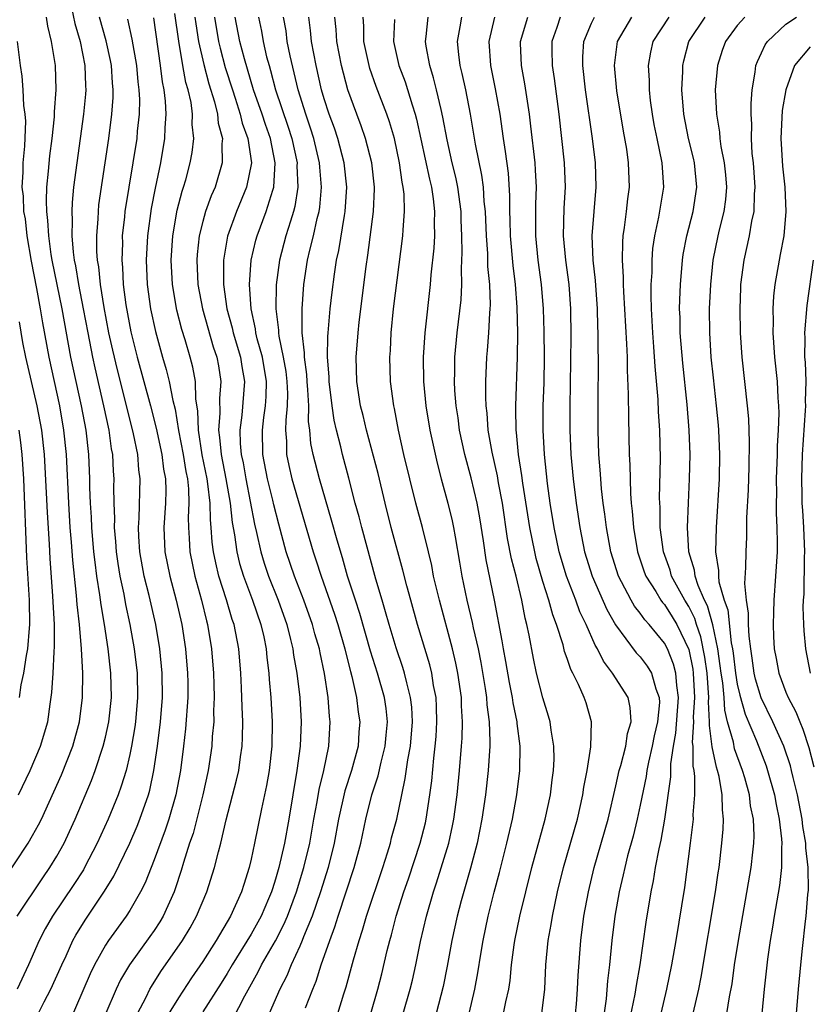
# Model space of a CAD drawing. Units: inches. Extents: x 2601000 to 2604000, y 1479000 to 1482000.
# Drawn here: x 2601190 to 2601255, y 1479344 to 1479425 of the extents above; entities that cross this region are included whole.
import ezdxf

# ---------------------------------------------------------------- set-up
doc = ezdxf.new("R2010")
doc.units = ezdxf.units.IN
doc.header["$MEASUREMENT"] = 0
doc.layers.add('LD26011479_2ft', color=244, linetype='Continuous')

msp = doc.modelspace()

# ---------------------------------------------------------------- linework, layer by layer
at = {"layer": 'LD26011479_2ft'}
for points, elevation in [([(2601194.201, 1479425.799), (2601194.479, 1479424.479), (2601194.906, 1479423), (2601195.304, 1479421), (2601195.352, 1479419.352), (2601195.377, 1479419), (2601195.35, 1479418.65), (2601195.189, 1479417), (2601194.632, 1479413), (2601194.373, 1479411), (2601194.25, 1479409.75), (2601194.221, 1479409), (2601194.262, 1479408.262), (2601194.234, 1479407), (2601194.338, 1479405.661), (2601194.431, 1479405), (2601194.532, 1479404.532), (2601194.779, 1479403), (2601195.169, 1479401), (2601195.535, 1479399), (2601195.93, 1479397), (2601196.121, 1479396.121), (2601196.849, 1479393), (2601197.269, 1479391), (2601197.478, 1479389.478), (2601197.576, 1479389), (2601197.639, 1479387.639), (2601197.689, 1479387), (2601197.67, 1479386.33), (2601197.679, 1479385), (2601197.733, 1479383.734), (2601197.719, 1479383), (2601197.83, 1479381.83), (2601197.884, 1479381), (2601198.019, 1479380.019), (2601198.183, 1479379), (2601198.498, 1479377.502), (2601198.646, 1479376.647), (2601199.007, 1479375), (2601199.364, 1479373), (2601199.599, 1479371), (2601199.641, 1479369), (2601199.465, 1479367), (2601199.413, 1479366.587), (2601199.141, 1479365), (2601199, 1479364.309), (2601198.688, 1479363), (2601198.302, 1479361.698), (2601198.039, 1479361), (2601197.218, 1479359), (2601196.32, 1479357), (2601195.282, 1479355), (2601195.179, 1479354.821), (2601194.391, 1479353.609), (2601192.639, 1479351), (2601192.044, 1479349.956), (2601191.548, 1479349), (2601190.671, 1479347), (2601189.733, 1479345)], 9954), ([(2601189.743, 1479351), (2601191.834, 1479354.166), (2601192.43, 1479355), (2601193, 1479355.93), (2601193.592, 1479357), (2601194.041, 1479357.96), (2601194.502, 1479359), (2601195.841, 1479362.159), (2601196.153, 1479363), (2601196.82, 1479365), (2601197, 1479365.741), (2601197.275, 1479367), (2601197.486, 1479369), (2601197.444, 1479371), (2601197.224, 1479373), (2601196.917, 1479375), (2601196.63, 1479376.63), (2601196.536, 1479377.464), (2601196.29, 1479379), (2601196.136, 1479380.136), (2601196.053, 1479381), (2601195.878, 1479383), (2601195.846, 1479383.846), (2601195.766, 1479385), (2601195.715, 1479386.285), (2601195.711, 1479387), (2601195.624, 1479389), (2601195.398, 1479391), (2601195.027, 1479393), (2601194.157, 1479397), (2601193.435, 1479401), (2601192.61, 1479405), (2601192.531, 1479405.469), (2601192.323, 1479407), (2601192.265, 1479408.265), (2601192.167, 1479409), (2601192.132, 1479409.868), (2601192.175, 1479411), (2601192.319, 1479412.319), (2601192.428, 1479413.572), (2601192.618, 1479415), (2601192.801, 1479416.801), (2601192.802, 1479417.198), (2601192.928, 1479419), (2601192.88, 1479421), (2601192.567, 1479423), (2601192.249, 1479424.249), (2601192.147, 1479425)], 9956), ([(2601191.315, 1479342.685), (2601191.948, 1479343.948), (2601192.508, 1479345), (2601193.397, 1479347), (2601193.754, 1479347.754), (2601194.313, 1479349), (2601194.559, 1479349.441), (2601195.316, 1479350.684), (2601196.926, 1479353.074), (2601197.698, 1479354.302), (2601198.997, 1479357), (2601199.597, 1479358.403), (2601199.835, 1479359), (2601200.53, 1479361), (2601200.635, 1479361.365), (2601200.987, 1479363), (2601201.281, 1479365), (2601201.527, 1479367), (2601201.692, 1479369), (2601201.677, 1479371), (2601201.476, 1479373), (2601201.144, 1479375), (2601200.593, 1479377.408), (2601200.191, 1479379), (2601199.833, 1479381), (2601199.745, 1479382.255), (2601199.713, 1479383), (2601199.769, 1479383.769), (2601199.858, 1479387), (2601199.75, 1479387.75), (2601199.654, 1479389), (2601199.308, 1479390.692), (2601198.652, 1479393.348), (2601197.977, 1479395.977), (2601197.593, 1479397.593), (2601197.287, 1479399), (2601196.891, 1479401.109), (2601196.586, 1479403), (2601196.446, 1479404.446), (2601196.348, 1479405), (2601196.293, 1479405.707), (2601196.285, 1479407), (2601196.397, 1479408.397), (2601196.412, 1479409), (2601196.464, 1479409.536), (2601197.274, 1479415), (2601197.525, 1479417), (2601197.627, 1479418.373), (2601197.64, 1479419), (2601197.583, 1479419.584), (2601197.493, 1479421), (2601197.416, 1479421.416), (2601197.055, 1479423.055), (2601196.516, 1479425)], 9952), ([(2601198.815, 1479424.815), (2601199.171, 1479423.171), (2601199.546, 1479421), (2601199.665, 1479419.665), (2601199.752, 1479419), (2601199.785, 1479418.215), (2601199.76, 1479417), (2601199.615, 1479415.615), (2601199.566, 1479415), (2601199.263, 1479413), (2601198.917, 1479411), (2601198.597, 1479409), (2601198.561, 1479408.561), (2601198.384, 1479407), (2601198.388, 1479406.388), (2601198.331, 1479405), (2601198.395, 1479404.395), (2601198.461, 1479403), (2601198.684, 1479401.317), (2601199.096, 1479399.096), (2601199.618, 1479397), (2601200.705, 1479393), (2601201.179, 1479391.178), (2601201.638, 1479389), (2601201.78, 1479387.78), (2601201.933, 1479387), (2601201.969, 1479386.031), (2601201.941, 1479385), (2601201.807, 1479383), (2601201.891, 1479381), (2601202.287, 1479379), (2601202.825, 1479377), (2601203.273, 1479375), (2601203.582, 1479373), (2601203.759, 1479371), (2601203.771, 1479370.228), (2601203.774, 1479369), (2601203.586, 1479366.413), (2601203.427, 1479365), (2601203.16, 1479363), (2601202.789, 1479361), (2601202.225, 1479359), (2601201.922, 1479358.078), (2601201, 1479355.635), (2601200.256, 1479353.744), (2601199.874, 1479353), (2601199, 1479351.463), (2601198.703, 1479351), (2601197.256, 1479349), (2601197, 1479348.612), (2601196.088, 1479347), (2601195.732, 1479346.268), (2601193.924, 1479342.076)], 9950), ([(2601200.948, 1479424.948), (2601201.504, 1479421), (2601201.665, 1479419.665), (2601201.805, 1479419), (2601201.921, 1479418.079), (2601201.97, 1479417), (2601201.882, 1479415.883), (2601201.856, 1479415), (2601201.525, 1479413), (2601201.081, 1479410.919), (2601200.759, 1479409.241), (2601200.458, 1479407), (2601200.349, 1479405), (2601200.435, 1479403), (2601200.715, 1479401), (2601201.114, 1479399.114), (2601201.699, 1479397), (2601202.003, 1479396.003), (2601202.244, 1479395), (2601202.543, 1479393.457), (2601202.733, 1479392.733), (2601203.015, 1479390.985), (2601203.381, 1479389), (2601203.605, 1479387.605), (2601203.735, 1479387), (2601203.829, 1479386.171), (2601203.87, 1479385), (2601203.809, 1479383.809), (2601203.825, 1479383), (2601203.888, 1479382.112), (2601203.931, 1479381), (2601204.34, 1479379), (2601204.896, 1479377), (2601205.304, 1479375.304), (2601205.396, 1479375), (2601205.731, 1479373), (2601205.899, 1479371), (2601205.928, 1479370.072), (2601205.946, 1479369), (2601205.897, 1479367.897), (2601205.904, 1479367), (2601205.791, 1479365.79), (2601205.753, 1479365), (2601205.449, 1479363), (2601205.013, 1479361), (2601204.202, 1479357.798), (2601203.924, 1479357), (2601203.411, 1479355.411), (2601203.23, 1479354.77), (2601202.741, 1479353.259), (2601202.641, 1479353), (2601201.74, 1479351), (2601201.462, 1479350.537), (2601201, 1479349.83), (2601200.658, 1479349.342), (2601198.963, 1479347), (2601198.239, 1479345.761), (2601197.866, 1479345), (2601197.033, 1479343.033)], 9948), ([(2601199.642, 1479343), (2601200.347, 1479344.348), (2601200.661, 1479345), (2601200.782, 1479345.218), (2601201.557, 1479346.443), (2601203.34, 1479349), (2601203.964, 1479350.036), (2601204.503, 1479351), (2601205.351, 1479353), (2601205.983, 1479355), (2601206.287, 1479356.287), (2601206.489, 1479357), (2601206.934, 1479358.934), (2601207.79, 1479362.21), (2601207.967, 1479363), (2601208.116, 1479364.116), (2601208.253, 1479365), (2601208.287, 1479365.713), (2601208.295, 1479367), (2601208.237, 1479368.237), (2601208.204, 1479369.796), (2601208.145, 1479371), (2601207.978, 1479373), (2601207.586, 1479375), (2601207.431, 1479375.431), (2601206.954, 1479377.047), (2601206.335, 1479379), (2601206.073, 1479380.073), (2601205.886, 1479381), (2601205.778, 1479381.778), (2601205.698, 1479383), (2601205.629, 1479383.629), (2601205.606, 1479385), (2601205.428, 1479386.572), (2601205.36, 1479387), (2601204.96, 1479388.961), (2601204.645, 1479391), (2601204.605, 1479392.606), (2601204.446, 1479393.554), (2601204.402, 1479395), (2601204.184, 1479396.184), (2601203.973, 1479397), (2601203.555, 1479398.446), (2601203.289, 1479399.289), (2601202.88, 1479400.88), (2601202.504, 1479403), (2601202.401, 1479405), (2601202.536, 1479407), (2601202.902, 1479409.097), (2601203.316, 1479410.684), (2601203.432, 1479411), (2601203.606, 1479411.607), (2601203.979, 1479413), (2601204.135, 1479413.865), (2601204.257, 1479415), (2601204.145, 1479416.145), (2601204.168, 1479417), (2601204.041, 1479417.96), (2601203.803, 1479419), (2601203.619, 1479419.619), (2601203.367, 1479421), (2601203.022, 1479423.023), (2601202.717, 1479425.283)], 9946), ([(2601204.362, 1479425), (2601204.43, 1479424.43), (2601204.656, 1479423), (2601205.097, 1479421.096), (2601205.513, 1479419.513), (2601205.976, 1479418.024), (2601206.214, 1479417), (2601206.271, 1479416.271), (2601206.621, 1479415), (2601206.577, 1479414.577), (2601206.615, 1479413), (2601206.022, 1479411), (2601205.705, 1479410.296), (2601205.234, 1479409), (2601205, 1479408.176), (2601204.708, 1479407), (2601204.547, 1479405.453), (2601204.515, 1479405), (2601204.607, 1479403), (2601204.973, 1479401), (2601205.865, 1479397.864), (2601206.161, 1479397), (2601206.288, 1479396.288), (2601206.497, 1479395), (2601206.382, 1479393.618), (2601206.415, 1479392.414), (2601206.3, 1479391), (2601206.395, 1479390.394), (2601206.517, 1479389), (2601206.915, 1479387), (2601207.252, 1479385), (2601207.414, 1479383.414), (2601207.61, 1479382.39), (2601207.805, 1479381), (2601208.035, 1479380.034), (2601208.344, 1479379), (2601209.086, 1479377), (2601209.781, 1479375), (2601210.018, 1479373.982), (2601210.223, 1479373), (2601210.283, 1479372.283), (2601210.454, 1479371), (2601210.479, 1479370.479), (2601210.609, 1479369), (2601210.716, 1479367), (2601210.689, 1479365), (2601210.465, 1479363), (2601210.253, 1479361.747), (2601209.833, 1479359.833), (2601209.276, 1479357), (2601209, 1479355.704), (2601208.834, 1479355), (2601208.378, 1479353.622), (2601208.192, 1479353), (2601207.293, 1479351), (2601206.11, 1479349), (2601205, 1479347.278), (2601204.075, 1479345.925), (2601203, 1479344.28), (2601201.754, 1479342.246)], 9944), ([(2601205.965, 1479425), (2601206.296, 1479423), (2601206.429, 1479422.429), (2601206.859, 1479420.859), (2601207.442, 1479419), (2601207.676, 1479418.324), (2601208.094, 1479417), (2601208.255, 1479416.255), (2601208.723, 1479415), (2601209.003, 1479413), (2601208.607, 1479411), (2601207.768, 1479409), (2601207.03, 1479406.97), (2601206.713, 1479405), (2601206.725, 1479404.725), (2601206.713, 1479403), (2601206.986, 1479401), (2601207.424, 1479399.424), (2601207.509, 1479399), (2601208.116, 1479397), (2601208.229, 1479396.229), (2601208.451, 1479395), (2601208.224, 1479392.223), (2601208.052, 1479391), (2601208.082, 1479389.918), (2601208.169, 1479389), (2601208.317, 1479388.317), (2601208.542, 1479387), (2601209.256, 1479383.257), (2601209.426, 1479382.574), (2601209.778, 1479381), (2601210.062, 1479380.062), (2601210.416, 1479379), (2601211.206, 1479377), (2601211.917, 1479375), (2601212.237, 1479373.763), (2601212.418, 1479373), (2601212.483, 1479372.483), (2601212.751, 1479371), (2601212.985, 1479369.014), (2601213.097, 1479367), (2601213.014, 1479365), (2601212.756, 1479363), (2601212.087, 1479359), (2601211.72, 1479357), (2601211.267, 1479355), (2601211, 1479354.064), (2601210.731, 1479353.268), (2601210.659, 1479353), (2601210.423, 1479352.423), (2601209.818, 1479351), (2601209, 1479349.514), (2601207.419, 1479347), (2601207, 1479346.28), (2601206.507, 1479345.493), (2601205, 1479343.131)], 9942), ([(2601207.472, 1479342.528), (2601208.454, 1479344.454), (2601209.574, 1479346.426), (2601209.846, 1479347), (2601211, 1479348.984), (2601211.689, 1479350.311), (2601211.971, 1479351), (2601212.71, 1479353), (2601213.327, 1479355), (2601213.809, 1479357), (2601214.157, 1479359), (2601214.424, 1479360.424), (2601214.581, 1479361.419), (2601214.979, 1479363), (2601215.392, 1479365), (2601215.499, 1479367), (2601215.439, 1479367.439), (2601215.321, 1479369), (2601215.023, 1479370.977), (2601214.664, 1479372.664), (2601214.606, 1479373), (2601214.241, 1479374.241), (2601214.042, 1479375), (2601213.331, 1479377), (2601212.562, 1479379), (2601211.881, 1479381), (2601211.254, 1479383.254), (2601210.845, 1479384.845), (2601210.761, 1479385.239), (2601210.329, 1479387), (2601209.951, 1479389), (2601209.911, 1479391), (2601210.034, 1479392.034), (2601210.172, 1479393), (2601210.23, 1479393.77), (2601210.25, 1479395), (2601209.909, 1479397), (2601209.49, 1479398.51), (2601209.378, 1479399), (2601209.343, 1479399.343), (2601208.978, 1479401), (2601208.855, 1479403), (2601208.997, 1479405), (2601209.374, 1479406.626), (2601209.48, 1479407), (2601210.236, 1479409), (2601210.768, 1479410.767), (2601210.851, 1479411), (2601210.973, 1479413), (2601210.582, 1479415), (2601210.163, 1479416.163), (2601209.893, 1479417), (2601209.191, 1479419), (2601208.432, 1479421.568), (2601208.053, 1479423), (2601207.674, 1479425)], 9940), ([(2601209.594, 1479425), (2601209.831, 1479423.831), (2601209.969, 1479423), (2601210.262, 1479421.738), (2601210.463, 1479421), (2601210.591, 1479420.591), (2601210.995, 1479419), (2601212.015, 1479416.015), (2601212.34, 1479415), (2601212.771, 1479413), (2601212.759, 1479412.759), (2601212.835, 1479411), (2601212.59, 1479409.41), (2601212.478, 1479409), (2601212.212, 1479408.212), (2601211.847, 1479407), (2601211.313, 1479405), (2601211.048, 1479402.951), (2601211.023, 1479401), (2601211.236, 1479399.236), (2601211.238, 1479399), (2601211.268, 1479398.732), (2601211.632, 1479397), (2601211.834, 1479395.834), (2601211.936, 1479395), (2601211.976, 1479394.025), (2601211.959, 1479393), (2601211.832, 1479391.832), (2601211.824, 1479391), (2601211.895, 1479390.104), (2601211.908, 1479389), (2601212.094, 1479388.094), (2601212.348, 1479387), (2601214.09, 1479381), (2601214.324, 1479380.325), (2601214.742, 1479379), (2601215.856, 1479375.856), (2601216.131, 1479375), (2601216.708, 1479373), (2601216.756, 1479372.756), (2601217.153, 1479371.153), (2601217.277, 1479370.723), (2601217.654, 1479369), (2601217.807, 1479367.807), (2601217.937, 1479367), (2601217.863, 1479366.137), (2601217.799, 1479365), (2601217.257, 1479363), (2601216.693, 1479361.307), (2601216.183, 1479359), (2601215.826, 1479357), (2601215.326, 1479355), (2601214.693, 1479353), (2601214.006, 1479351), (2601213.308, 1479349.308), (2601213.197, 1479349), (2601213, 1479348.539), (2601212.277, 1479347), (2601211.918, 1479346.082), (2601211.347, 1479345), (2601210.474, 1479343)], 9938), ([(2601213.451, 1479343.451), (2601214.051, 1479345), (2601214.338, 1479345.662), (2601214.759, 1479347), (2601215.457, 1479349), (2601215.884, 1479350.116), (2601216.148, 1479351), (2601217.476, 1479355), (2601218.012, 1479357), (2601218.433, 1479359), (2601218.924, 1479361), (2601219.446, 1479362.554), (2601219.689, 1479363.689), (2601220.029, 1479365), (2601220.097, 1479365.903), (2601220.205, 1479367), (2601220.087, 1479368.087), (2601219.95, 1479369), (2601219.379, 1479371), (2601218.804, 1479372.804), (2601217.923, 1479375.923), (2601217.562, 1479377), (2601216.929, 1479379), (2601216.496, 1479380.496), (2601216.056, 1479381.945), (2601215.601, 1479383.601), (2601214.614, 1479387), (2601214.095, 1479389), (2601213.906, 1479389.906), (2601213.811, 1479391), (2601213.713, 1479391.714), (2601213.725, 1479393), (2601213.665, 1479394.335), (2601213.605, 1479395), (2601213.572, 1479395.572), (2601213.374, 1479397), (2601213.377, 1479397.377), (2601213.181, 1479399), (2601213.195, 1479399.195), (2601213.177, 1479401), (2601213.331, 1479403), (2601213.634, 1479405), (2601213.809, 1479405.809), (2601214.112, 1479407), (2601214.424, 1479408.424), (2601214.581, 1479409), (2601214.64, 1479409.36), (2601214.783, 1479411), (2601214.634, 1479412.633), (2601214.619, 1479413), (2601214.141, 1479415), (2601213.869, 1479415.869), (2601213.476, 1479417), (2601212.845, 1479419), (2601212.19, 1479421.81), (2601211.96, 1479423), (2601211.856, 1479423.856), (2601211.658, 1479425)], 9936), ([(2601216.126, 1479343), (2601216.624, 1479344.624), (2601216.812, 1479345.188), (2601217.415, 1479347.415), (2601217.872, 1479349), (2601218.153, 1479349.847), (2601218.477, 1479351), (2601219.823, 1479355), (2601220.21, 1479356.21), (2601220.444, 1479357), (2601220.548, 1479357.452), (2601220.966, 1479359), (2601221.377, 1479361), (2601221.673, 1479362.327), (2601221.869, 1479363.869), (2601222.089, 1479365), (2601222.255, 1479367), (2601222.199, 1479368.199), (2601222.114, 1479369), (2601221.789, 1479370.211), (2601221.62, 1479371), (2601221.479, 1479371.48), (2601220.921, 1479373.079), (2601220.335, 1479375), (2601220.053, 1479376.053), (2601219.757, 1479377), (2601219.253, 1479378.746), (2601218.083, 1479383), (2601217.868, 1479383.868), (2601217.555, 1479385), (2601217.04, 1479387.04), (2601216.513, 1479389), (2601216.373, 1479389.627), (2601216.006, 1479391), (2601215.817, 1479391.817), (2601215.646, 1479393), (2601215.41, 1479395), (2601215.4, 1479395.401), (2601215.283, 1479397), (2601215.3, 1479398.7), (2601215.322, 1479399), (2601215.503, 1479401), (2601215.654, 1479402.346), (2601215.848, 1479403.848), (2601216.022, 1479405), (2601216.201, 1479405.799), (2601216.657, 1479408.657), (2601216.729, 1479409), (2601216.854, 1479411), (2601216.649, 1479413), (2601216.127, 1479415), (2601215.845, 1479415.845), (2601215.418, 1479417), (2601215, 1479418.272), (2601214.786, 1479419), (2601214.331, 1479421), (2601213.961, 1479423), (2601213.882, 1479423.882), (2601213.74, 1479425)], 9934), ([(2601218.834, 1479343), (2601219.406, 1479345), (2601219.736, 1479346.264), (2601220.183, 1479348.183), (2601220.389, 1479349), (2601220.529, 1479349.471), (2601220.92, 1479351), (2601221.553, 1479353), (2601221.927, 1479354.073), (2601222.901, 1479357), (2601223.326, 1479358.674), (2601223.397, 1479359), (2601223.7, 1479361), (2601223.846, 1479362.154), (2601224.019, 1479364.019), (2601224.142, 1479365), (2601224.205, 1479365.794), (2601224.272, 1479367), (2601224.239, 1479368.239), (2601224.202, 1479369), (2601224.006, 1479369.994), (2601223.855, 1479371), (2601223.687, 1479371.687), (2601222.687, 1479375), (2601222.12, 1479377), (2601221.795, 1479378.204), (2601221.476, 1479379.477), (2601220.522, 1479383), (2601220.009, 1479385), (2601219.429, 1479387.429), (2601218.477, 1479391), (2601218.202, 1479392.202), (2601217.995, 1479393), (2601217.681, 1479395), (2601217.625, 1479397), (2601217.782, 1479399), (2601217.881, 1479399.881), (2601218.458, 1479404.458), (2601218.602, 1479405.398), (2601219.07, 1479409), (2601219.135, 1479410.865), (2601219.131, 1479411), (2601218.908, 1479413), (2601218.411, 1479415), (2601218.049, 1479416.049), (2601217.676, 1479417), (2601216.941, 1479419), (2601216.425, 1479421), (2601216.038, 1479423), (2601215.976, 1479423.976), (2601215.875, 1479425)], 9932), ([(2601221.508, 1479343), (2601222.073, 1479345), (2601222.256, 1479345.744), (2601222.53, 1479347), (2601222.921, 1479348.921), (2601223.413, 1479351), (2601223.996, 1479353), (2601224.252, 1479353.748), (2601225.247, 1479357), (2601225.564, 1479358.436), (2601225.669, 1479359), (2601225.929, 1479361), (2601226.133, 1479363), (2601226.307, 1479365), (2601226.346, 1479365.654), (2601226.38, 1479367), (2601226.305, 1479368.305), (2601226.286, 1479369), (2601226.001, 1479371), (2601225.829, 1479371.828), (2601225.552, 1479373), (2601224.475, 1479377), (2601224.007, 1479379), (2601223.852, 1479379.852), (2601223.576, 1479381), (2601223.086, 1479383), (2601222.543, 1479385), (2601222.034, 1479387), (2601221.563, 1479389), (2601221.111, 1479391), (2601220.774, 1479392.774), (2601220.718, 1479393), (2601220.462, 1479395), (2601220.41, 1479397), (2601220.45, 1479397.55), (2601220.517, 1479399), (2601220.715, 1479401), (2601221.477, 1479407), (2601221.494, 1479407.494), (2601221.621, 1479409), (2601221.576, 1479410.424), (2601221.511, 1479411), (2601221.417, 1479411.417), (2601221.201, 1479413), (2601220.776, 1479415), (2601220.379, 1479416.379), (2601220.158, 1479417), (2601219.28, 1479419.28), (2601218.766, 1479420.766), (2601218.7, 1479421), (2601218.27, 1479423), (2601218.252, 1479424.252), (2601218.198, 1479425)], 9930), ([(2601220.788, 1479424.788), (2601220.706, 1479423), (2601221.153, 1479421), (2601221.657, 1479419.657), (2601222.232, 1479417.768), (2601222.496, 1479417), (2601222.605, 1479416.605), (2601223.655, 1479411.655), (2601223.821, 1479411), (2601223.972, 1479410.028), (2601224.087, 1479409), (2601224.059, 1479408.059), (2601224.079, 1479407), (2601224.026, 1479405.974), (2601223.786, 1479403.786), (2601223.73, 1479403), (2601223.269, 1479399), (2601223.154, 1479397), (2601223.175, 1479395), (2601223.362, 1479393), (2601223.7, 1479391), (2601224.285, 1479388.285), (2601224.62, 1479387), (2601225.175, 1479385), (2601225.539, 1479383.539), (2601225.647, 1479383), (2601225.765, 1479382.236), (2601226.144, 1479380.144), (2601226.328, 1479379), (2601226.74, 1479377), (2601227.176, 1479375.176), (2601227.256, 1479374.744), (2601227.66, 1479373), (2601227.888, 1479371.888), (2601228.251, 1479369.749), (2601228.356, 1479369), (2601228.39, 1479368.389), (2601228.57, 1479367), (2601228.633, 1479365.367), (2601228.622, 1479365), (2601228.495, 1479363), (2601228.262, 1479361), (2601227.973, 1479359), (2601227.58, 1479357), (2601227.04, 1479354.96), (2601226.265, 1479352.265), (2601225.937, 1479351), (2601225.502, 1479349), (2601225.117, 1479346.883), (2601224.788, 1479345.213), (2601224.218, 1479343)], 9928), ([(2601226.921, 1479343), (2601227.406, 1479345), (2601227.65, 1479346.35), (2601227.885, 1479347.885), (2601228.077, 1479349), (2601228.493, 1479351), (2601228.976, 1479352.976), (2601229.413, 1479354.587), (2601230.028, 1479357), (2601230.485, 1479359), (2601230.865, 1479361), (2601231.105, 1479363), (2601231.117, 1479365), (2601230.874, 1479366.874), (2601230.869, 1479367), (2601230.552, 1479368.553), (2601230.495, 1479369), (2601230.244, 1479370.244), (2601229.955, 1479371.955), (2601229.753, 1479373), (2601229.653, 1479373.653), (2601229.011, 1479377), (2601228.328, 1479380.327), (2601228.101, 1479381.899), (2601227.799, 1479383.799), (2601227.582, 1479385), (2601227.09, 1479387.09), (2601226.578, 1479389), (2601226.145, 1479391), (2601226.012, 1479392.011), (2601225.847, 1479393), (2601225.746, 1479394.254), (2601225.711, 1479395), (2601225.738, 1479395.738), (2601225.749, 1479397), (2601225.943, 1479399), (2601226.269, 1479401.731), (2601226.325, 1479403), (2601226.294, 1479404.294), (2601226.367, 1479405.633), (2601226.332, 1479407), (2601226.277, 1479408.278), (2601226.266, 1479409), (2601225.995, 1479411), (2601225.829, 1479411.829), (2601225.536, 1479413), (2601225.106, 1479414.894), (2601224.77, 1479416.77), (2601224.614, 1479417.386), (2601224.253, 1479419), (2601224.007, 1479420.007), (2601223.683, 1479421), (2601223.384, 1479422.616), (2601223.33, 1479423), (2601223.388, 1479423.388), (2601223.56, 1479425)], 9926), ([(2601229.768, 1479343), (2601229.945, 1479343.945), (2601230.186, 1479345), (2601230.299, 1479345.701), (2601230.427, 1479347), (2601230.646, 1479348.646), (2601230.702, 1479349), (2601231.104, 1479351), (2601231.585, 1479353), (2601232.097, 1479355), (2601233.195, 1479359), (2601233.622, 1479361), (2601233.766, 1479362.234), (2601233.877, 1479363), (2601233.917, 1479363.917), (2601233.906, 1479365), (2601233.679, 1479366.321), (2601233.605, 1479367), (2601233.472, 1479367.472), (2601233, 1479368.968), (2601232.483, 1479371), (2601232.22, 1479372.22), (2601231.869, 1479374.132), (2601231.688, 1479375), (2601231.538, 1479375.538), (2601231.267, 1479377), (2601230.791, 1479379), (2601230.425, 1479380.425), (2601230.098, 1479382.098), (2601229.665, 1479385), (2601229.345, 1479386.656), (2601229.249, 1479387.25), (2601228.815, 1479389.185), (2601228.502, 1479391), (2601228.404, 1479392.404), (2601228.322, 1479393), (2601228.289, 1479393.711), (2601228.298, 1479395), (2601228.39, 1479397), (2601228.449, 1479397.551), (2601228.549, 1479399), (2601228.627, 1479400.627), (2601228.667, 1479401), (2601228.681, 1479401.32), (2601228.626, 1479403), (2601228.478, 1479404.478), (2601228.454, 1479405.546), (2601228.343, 1479407), (2601228.268, 1479409), (2601228.168, 1479409.832), (2601228.098, 1479411), (2601227.978, 1479411.978), (2601227.449, 1479414.551), (2601227.046, 1479417), (2601226.658, 1479419), (2601226.362, 1479420.362), (2601226.197, 1479421), (2601226.073, 1479421.927), (2601225.966, 1479423), (2601226.196, 1479424.196), (2601226.319, 1479425)], 9924), ([(2601232.921, 1479343), (2601233.156, 1479345), (2601233.248, 1479347), (2601233.436, 1479349), (2601233.679, 1479350.321), (2601233.779, 1479351), (2601234.206, 1479353), (2601234.705, 1479355), (2601235.838, 1479359), (2601236.288, 1479361), (2601236.373, 1479361.626), (2601236.642, 1479363), (2601236.943, 1479364.943), (2601237, 1479367), (2601236.55, 1479368.55), (2601236.403, 1479369), (2601235.934, 1479370.066), (2601235.461, 1479371), (2601235.295, 1479371.295), (2601235, 1479372.197), (2601234.786, 1479372.786), (2601234.653, 1479373.347), (2601234.127, 1479375), (2601233.804, 1479375.804), (2601233.496, 1479377), (2601233, 1479378.554), (2601232.453, 1479380.453), (2601232.324, 1479381), (2601231.922, 1479383), (2601231.348, 1479386.652), (2601231.273, 1479387.273), (2601230.995, 1479389), (2601230.823, 1479390.823), (2601230.794, 1479391), (2601230.776, 1479392.776), (2601230.76, 1479393), (2601230.911, 1479397), (2601230.923, 1479399), (2601230.881, 1479401.119), (2601230.745, 1479403), (2601230.548, 1479404.548), (2601230.322, 1479407), (2601230.301, 1479408.301), (2601230.274, 1479409), (2601230.277, 1479410.277), (2601230.154, 1479412.154), (2601229.929, 1479413.929), (2601229.761, 1479415), (2601229.483, 1479417), (2601229.105, 1479419.105), (2601228.709, 1479421), (2601228.567, 1479423), (2601229.056, 1479425)], 9922), ([(2601235.69, 1479343), (2601235.762, 1479343.762), (2601235.851, 1479345), (2601235.889, 1479346.111), (2601236.115, 1479349), (2601236.379, 1479351), (2601236.747, 1479353), (2601237.229, 1479355), (2601238.364, 1479359), (2601239, 1479361.723), (2601239.281, 1479363), (2601239.402, 1479363.402), (2601239.817, 1479365), (2601239.965, 1479366.035), (2601240.253, 1479367), (2601240.189, 1479368.189), (2601240.003, 1479369), (2601238.734, 1479371), (2601237.982, 1479371.982), (2601237.487, 1479373), (2601237.295, 1479373.295), (2601236.555, 1479375), (2601236.046, 1479376.046), (2601235.709, 1479377), (2601234.938, 1479379), (2601234.34, 1479381), (2601233.92, 1479383), (2601233.606, 1479385), (2601233.383, 1479386.616), (2601233.122, 1479389), (2601233.009, 1479391), (2601233.024, 1479393), (2601233.099, 1479394.901), (2601233.135, 1479397), (2601233.112, 1479399.112), (2601233.053, 1479401), (2601232.89, 1479403), (2601232.621, 1479405), (2601232.413, 1479407), (2601232.41, 1479409.59), (2601232.462, 1479411), (2601232.4, 1479412.4), (2601232.356, 1479413), (2601232.015, 1479416.015), (2601231.89, 1479417), (2601231.513, 1479419.513), (2601231.236, 1479421), (2601231.16, 1479422.84), (2601231.156, 1479423), (2601231.756, 1479425)], 9920), ([(2601234.422, 1479425), (2601234.137, 1479424.137), (2601233.737, 1479423), (2601233.732, 1479422.268), (2601233.764, 1479421), (2601233.932, 1479419.931), (2601234.31, 1479417), (2601234.76, 1479413), (2601234.832, 1479411), (2601234.726, 1479409.274), (2601234.665, 1479407), (2601234.852, 1479405), (2601235.122, 1479403), (2601235.271, 1479401), (2601235.293, 1479398.707), (2601235.243, 1479394.757), (2601235.203, 1479393), (2601235.208, 1479391), (2601235.304, 1479389), (2601235.486, 1479387), (2601235.732, 1479385), (2601236.03, 1479383), (2601236.435, 1479381), (2601237.042, 1479379), (2601238.247, 1479376.247), (2601238.978, 1479374.978), (2601240.688, 1479372.688), (2601241, 1479372.345), (2601241.579, 1479371.579), (2601241.94, 1479371), (2601242.291, 1479369.709), (2601242.571, 1479369), (2601242.588, 1479368.588), (2601242.426, 1479367), (2601242.166, 1479365.834), (2601242.001, 1479365), (2601241.687, 1479363.687), (2601241.558, 1479363), (2601241.491, 1479362.509), (2601241, 1479360.133), (2601240.758, 1479359), (2601240.419, 1479357.581), (2601239.974, 1479355.974), (2601239.73, 1479355), (2601239.606, 1479354.394), (2601239.265, 1479353), (2601238.916, 1479351), (2601238.679, 1479349), (2601238.481, 1479347), (2601238.314, 1479345.686), (2601238.193, 1479344.193), (2601237.863, 1479341.863)], 9918), ([(2601240.057, 1479341.943), (2601240.591, 1479344.591), (2601240.692, 1479345.308), (2601240.994, 1479347), (2601241.489, 1479350.511), (2601241.896, 1479353), (2601242.094, 1479353.906), (2601242.269, 1479355), (2601242.557, 1479356.557), (2601242.728, 1479357.272), (2601243.025, 1479358.975), (2601243.532, 1479362.468), (2601243.531, 1479363.531), (2601243.748, 1479365), (2601243.942, 1479366.058), (2601244.16, 1479369), (2601244.017, 1479369.983), (2601243.948, 1479371), (2601243.75, 1479371.751), (2601243.248, 1479373), (2601243, 1479373.479), (2601241.739, 1479375), (2601241.385, 1479375.385), (2601241, 1479375.933), (2601240.529, 1479376.529), (2601240.251, 1479377), (2601239.47, 1479378.53), (2601239.212, 1479379), (2601238.597, 1479381), (2601238.223, 1479383), (2601238.098, 1479384.097), (2601237.966, 1479385), (2601237.831, 1479386.169), (2601237.762, 1479387), (2601237.724, 1479387.724), (2601237.612, 1479389), (2601237.543, 1479391), (2601237.535, 1479393), (2601237.561, 1479397), (2601237.542, 1479397.542), (2601237.549, 1479399), (2601237.521, 1479399.521), (2601237.492, 1479401), (2601237.327, 1479403.327), (2601237.138, 1479405), (2601237.046, 1479407), (2601237.206, 1479409), (2601237.388, 1479411), (2601237.321, 1479413), (2601237.07, 1479415), (2601236.51, 1479419), (2601236.273, 1479421), (2601236.278, 1479421.722), (2601236.361, 1479423), (2601237, 1479424.487), (2601237.249, 1479425)], 9916), ([(2601240.3, 1479425), (2601239.109, 1479423), (2601238.86, 1479421), (2601239.065, 1479418.935), (2601239.608, 1479415.608), (2601239.866, 1479414.134), (2601240.028, 1479413), (2601240.106, 1479411), (2601239.972, 1479410.028), (2601239.861, 1479409), (2601239.692, 1479407.692), (2601239.578, 1479407), (2601239.537, 1479406.463), (2601239.515, 1479405), (2601239.605, 1479403.605), (2601239.603, 1479403), (2601239.622, 1479402.378), (2601239.883, 1479398.117), (2601239.92, 1479397), (2601239.934, 1479395.934), (2601240.028, 1479393.972), (2601240.034, 1479392.034), (2601240.11, 1479389), (2601240.157, 1479388.157), (2601240.201, 1479385.799), (2601240.267, 1479385), (2601240.346, 1479384.346), (2601240.442, 1479383), (2601240.787, 1479381), (2601241.34, 1479379.34), (2601241.467, 1479379), (2601242.289, 1479377.711), (2601242.713, 1479377), (2601242.831, 1479376.831), (2601243, 1479376.648), (2601243.638, 1479375.638), (2601244.019, 1479375), (2601245, 1479372.943), (2601245.327, 1479371.327), (2601245.371, 1479371), (2601245.485, 1479369), (2601245.378, 1479367.378), (2601245.398, 1479367), (2601245.296, 1479365.296), (2601245.335, 1479365), (2601245.344, 1479363.344), (2601245.42, 1479363), (2601245.488, 1479362.512), (2601245.479, 1479361), (2601245.348, 1479359.348), (2601245.352, 1479359), (2601245.114, 1479357), (2601244.644, 1479353.355), (2601243.933, 1479349), (2601243.589, 1479347), (2601243.173, 1479345), (2601242.696, 1479343)], 9914), ([(2601245.354, 1479343), (2601245.824, 1479345), (2601246.023, 1479345.977), (2601247.216, 1479353), (2601247.425, 1479354.575), (2601247.496, 1479355), (2601247.733, 1479357), (2601247.835, 1479358.165), (2601247.864, 1479359), (2601247.768, 1479359.768), (2601247.756, 1479361), (2601247.51, 1479362.49), (2601247.378, 1479363), (2601247.276, 1479363.276), (2601246.928, 1479364.928), (2601246.703, 1479366.704), (2601246.722, 1479367), (2601246.633, 1479368.633), (2601246.658, 1479369), (2601246.509, 1479371), (2601246.327, 1479372.327), (2601245.989, 1479373.989), (2601245.638, 1479375), (2601245.494, 1479375.493), (2601245, 1479376.481), (2601244.683, 1479377), (2601243.596, 1479379), (2601243.47, 1479379.47), (2601242.933, 1479381), (2601242.662, 1479383), (2601242.64, 1479384.64), (2601242.603, 1479385.397), (2601242.671, 1479388.671), (2601242.621, 1479391), (2601242.52, 1479392.52), (2601242.484, 1479393.516), (2601242.237, 1479396.237), (2601242.14, 1479397.86), (2601242.047, 1479399), (2601241.943, 1479401), (2601241.91, 1479402.09), (2601241.922, 1479403), (2601241.984, 1479403.984), (2601241.988, 1479405), (2601242.058, 1479405.942), (2601242.207, 1479407), (2601242.544, 1479408.544), (2601242.953, 1479411), (2601242.822, 1479413), (2601242.389, 1479415), (2601242.159, 1479416.159), (2601242.011, 1479417), (2601241.854, 1479418.146), (2601241.769, 1479419), (2601241.77, 1479419.77), (2601241.691, 1479421), (2601241.881, 1479422.119), (2601242.078, 1479423), (2601243.39, 1479425)], 9912), ([(2601248.134, 1479343), (2601248.355, 1479344.355), (2601248.565, 1479345.434), (2601248.779, 1479347), (2601249.087, 1479349), (2601250.15, 1479355), (2601250.274, 1479356.274), (2601250.363, 1479357), (2601250.385, 1479357.615), (2601250.318, 1479359), (2601250.091, 1479360.091), (2601249.995, 1479361), (2601249.618, 1479362.382), (2601249.432, 1479363), (2601248.771, 1479364.771), (2601248.675, 1479365.325), (2601248.204, 1479367), (2601247.964, 1479367.964), (2601247.91, 1479369), (2601247.802, 1479370.198), (2601247.671, 1479371), (2601247.6, 1479371.6), (2601247.397, 1479373), (2601246.987, 1479374.987), (2601246.535, 1479376.534), (2601246.302, 1479377), (2601245.77, 1479378.23), (2601245.523, 1479379), (2601245.47, 1479379.47), (2601245.011, 1479381), (2601244.894, 1479383), (2601244.969, 1479385.031), (2601245.071, 1479387), (2601245.106, 1479389), (2601245.039, 1479391), (2601244.873, 1479393.127), (2601244.505, 1479396.505), (2601244.302, 1479399), (2601244.282, 1479400.282), (2601244.25, 1479401), (2601244.26, 1479401.74), (2601244.314, 1479403), (2601244.484, 1479405), (2601244.544, 1479405.455), (2601244.838, 1479407), (2601245.36, 1479409), (2601245.663, 1479411), (2601245.463, 1479413), (2601245.382, 1479413.382), (2601244.975, 1479415), (2601244.59, 1479417), (2601244.437, 1479419), (2601244.516, 1479420.516), (2601244.517, 1479421), (2601244.599, 1479421.401), (2601245.02, 1479423), (2601246.346, 1479425)], 9910), ([(2601249.623, 1479425), (2601249, 1479424.3), (2601248.018, 1479423), (2601247.75, 1479422.25), (2601247.356, 1479421), (2601247.184, 1479419), (2601247.285, 1479417), (2601247.533, 1479415.533), (2601247.565, 1479415), (2601247.65, 1479414.35), (2601247.926, 1479413), (2601248.027, 1479412.027), (2601248.107, 1479411), (2601248.018, 1479409.982), (2601247.888, 1479409), (2601247.501, 1479407.501), (2601247.386, 1479407), (2601246.977, 1479405), (2601246.782, 1479403), (2601246.694, 1479401), (2601246.698, 1479399), (2601246.824, 1479397), (2601247, 1479395.319), (2601247.269, 1479393), (2601247.415, 1479391.415), (2601247.45, 1479391), (2601247.536, 1479389), (2601247.5, 1479387), (2601247.252, 1479383), (2601247.215, 1479381), (2601247.447, 1479379.447), (2601247.443, 1479379), (2601247.489, 1479378.511), (2601247.922, 1479377), (2601248.209, 1479376.209), (2601248.505, 1479373.495), (2601248.607, 1479373), (2601248.657, 1479372.657), (2601248.853, 1479371), (2601249, 1479370.101), (2601249.199, 1479369.199), (2601249.636, 1479367.636), (2601250.569, 1479365.431), (2601251.368, 1479363.368), (2601251.487, 1479363), (2601252.046, 1479361), (2601252.187, 1479360.187), (2601252.441, 1479359), (2601252.643, 1479357.357), (2601252.659, 1479357), (2601252.629, 1479356.629), (2601252.642, 1479355), (2601252.479, 1479353.521), (2601252.023, 1479351), (2601251.887, 1479350.113), (2601251.692, 1479349), (2601251.48, 1479347.48), (2601251.206, 1479345), (2601251.005, 1479342.995)], 9908), ([(2601253.882, 1479343), (2601254.038, 1479345), (2601254.218, 1479347), (2601254.352, 1479348.352), (2601254.603, 1479350.602), (2601254.664, 1479351), (2601254.8, 1479352.8), (2601254.848, 1479353.152), (2601254.817, 1479355), (2601254.629, 1479356.629), (2601254.627, 1479357), (2601254.394, 1479358.394), (2601254.326, 1479359), (2601253.942, 1479361), (2601253.592, 1479362.408), (2601253.462, 1479363), (2601253.369, 1479363.369), (2601252.824, 1479365), (2601251.93, 1479367), (2601250.964, 1479368.964), (2601250.507, 1479370.507), (2601250.399, 1479371), (2601250.226, 1479372.226), (2601250.1, 1479373), (2601249.964, 1479374.036), (2601249.921, 1479375), (2601249.929, 1479375.929), (2601249.747, 1479377), (2601249.618, 1479378.382), (2601249.709, 1479379.709), (2601249.723, 1479381), (2601249.776, 1479382.224), (2601249.788, 1479383.788), (2601249.91, 1479386.09), (2601249.976, 1479387.976), (2601250.007, 1479390.007), (2601249.934, 1479391.934), (2601249.839, 1479393), (2601249.403, 1479397), (2601249.257, 1479399), (2601249.221, 1479401), (2601249.286, 1479402.714), (2601249.302, 1479403), (2601249.556, 1479405), (2601249.994, 1479407), (2601250.191, 1479408.191), (2601250.375, 1479409), (2601250.416, 1479410.416), (2601250.468, 1479411), (2601250.322, 1479413), (2601250.23, 1479413.77), (2601250.157, 1479415), (2601250.183, 1479416.183), (2601250.131, 1479417), (2601250.127, 1479417.873), (2601250.217, 1479419), (2601250.476, 1479420.476), (2601250.531, 1479421), (2601250.657, 1479421.343), (2601251, 1479422.054), (2601251.284, 1479422.716), (2601251.487, 1479423), (2601253, 1479424.402), (2601253.883, 1479425)], 9906), ([(2601188.38, 1479353.62), (2601190.639, 1479357), (2601191, 1479357.632), (2601191.489, 1479358.511), (2601191.724, 1479359), (2601193.373, 1479362.627), (2601194.323, 1479365), (2601194.868, 1479367), (2601195.116, 1479369), (2601195.136, 1479371), (2601195.032, 1479373), (2601194.856, 1479375), (2601194.661, 1479376.661), (2601194.61, 1479377.389), (2601194.3, 1479380.3), (2601194.207, 1479381.793), (2601194.103, 1479383), (2601193.973, 1479385), (2601193.783, 1479389), (2601193.58, 1479391), (2601193.23, 1479393), (2601192.35, 1479397), (2601191.837, 1479399.837), (2601191.657, 1479401), (2601191.348, 1479402.652), (2601190.902, 1479404.902), (2601190.566, 1479407), (2601190.406, 1479408.405), (2601190.292, 1479409), (2601190.247, 1479410.247), (2601190.146, 1479411), (2601190.229, 1479412.229), (2601190.233, 1479413), (2601190.363, 1479414.363), (2601190.436, 1479416.436), (2601190.394, 1479417), (2601190.273, 1479417.726), (2601190.226, 1479419), (2601190.149, 1479420.149), (2601190.001, 1479421), (2601189.771, 1479423)], 9958), ([(2601255, 1479422.548), (2601253.71, 1479421), (2601252.989, 1479419), (2601252.7, 1479417.3), (2601252.586, 1479415), (2601252.72, 1479412.72), (2601252.904, 1479411), (2601252.991, 1479409), (2601252.82, 1479407), (2601252.539, 1479405.461), (2601252.434, 1479405), (2601252.082, 1479403), (2601251.972, 1479402.028), (2601251.911, 1479401), (2601251.936, 1479399.936), (2601251.911, 1479399), (2601252.056, 1479397), (2601252.269, 1479395), (2601252.33, 1479393.67), (2601252.389, 1479393), (2601252.41, 1479392.41), (2601252.36, 1479391), (2601252.28, 1479389.72), (2601252.276, 1479389), (2601252.204, 1479387), (2601252.211, 1479385.789), (2601252.186, 1479385), (2601252.185, 1479384.185), (2601252.249, 1479383), (2601252.283, 1479381.717), (2601252.274, 1479381), (2601252.149, 1479379), (2601251.996, 1479377), (2601251.984, 1479375.984), (2601251.944, 1479375), (2601251.976, 1479374.024), (2601252.036, 1479373), (2601252.199, 1479372.199), (2601252.409, 1479371), (2601253, 1479369.427), (2601253.178, 1479369), (2601253.824, 1479367.824), (2601254.132, 1479367), (2601254.402, 1479366.402), (2601254.891, 1479364.891), (2601255.305, 1479363.305)], 9904), ([(2601255.034, 1479371), (2601254.632, 1479373), (2601254.499, 1479374.499), (2601254.48, 1479375), (2601254.432, 1479376.432), (2601254.457, 1479377), (2601254.499, 1479377.501), (2601254.537, 1479380.537), (2601254.561, 1479381), (2601254.483, 1479383), (2601254.379, 1479384.379), (2601254.349, 1479385), (2601254.346, 1479385.655), (2601254.299, 1479387), (2601254.355, 1479389), (2601254.621, 1479392.621), (2601254.634, 1479393), (2601254.619, 1479393.381), (2601254.652, 1479395), (2601254.605, 1479396.605), (2601254.566, 1479397), (2601254.579, 1479398.579), (2601254.553, 1479399), (2601254.735, 1479401.265), (2601255.263, 1479405)], 9902), ([(2601189.851, 1479361), (2601190.791, 1479363), (2601191.66, 1479365), (2601192.249, 1479367), (2601192.439, 1479368.439), (2601192.589, 1479369.411), (2601192.683, 1479371), (2601192.764, 1479372.763), (2601192.811, 1479373.189), (2601192.799, 1479375), (2601192.662, 1479377.338), (2601192.438, 1479380.439), (2601192.387, 1479381.613), (2601192.218, 1479384.219), (2601192.144, 1479385.856), (2601191.968, 1479389), (2601191.754, 1479391), (2601191.381, 1479393), (2601190.435, 1479397), (2601190.209, 1479398.21), (2601189.92, 1479399.92)], 9960), ([(2601189.854, 1479391), (2601189.998, 1479389.998), (2601190.113, 1479389), (2601190.238, 1479387), (2601190.511, 1479380.511), (2601190.706, 1479377), (2601190.748, 1479375), (2601190.711, 1479374.711), (2601190.584, 1479373), (2601190.469, 1479372.469), (2601190.252, 1479371), (2601190.039, 1479370.038), (2601189.889, 1479369)], 9962)]:
    msp.add_lwpolyline(points, dxfattribs=dict(at, elevation=elevation))

doc.saveas('drawing.dxf')
